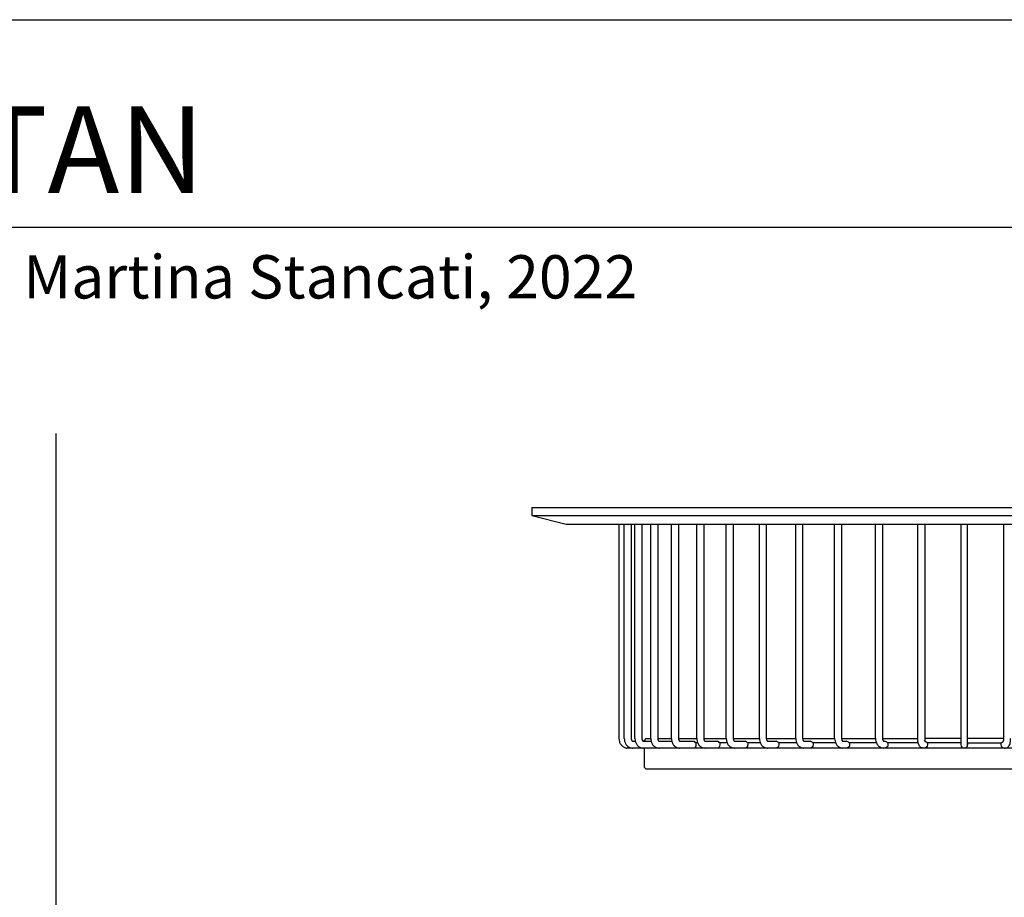
# Model space of a CAD drawing. Units: inches. Extents: x 36 to 906, y 36 to 333.
# Drawn here: x 692 to 806, y 232 to 333 of the extents above; entities that cross this region are included whole.
import ezdxf

# ---------------------------------------------------------------- set-up
doc = ezdxf.new("R2010")
doc.units = ezdxf.units.IN
doc.header["$MEASUREMENT"] = 0
doc.styles.add('TESTO', font='MyriadPro-Regular.ttf', dxfattribs={"height": 3})

msp = doc.modelspace()

# ---------------------------------------------------------------- linework, layer by layer
for p, q in [((499.94, 308.95), (892.38, 308.95)), ((696.16, 73.7), (696.16, 285.12)), ((751.16, 276.56), (751.16, 275.66)), ((751.16, 276.56), (851.16, 276.56)), ((751.16, 275.66), (851.16, 275.66)), ((751.16, 275.66), (755.16, 274.66)), ((755.16, 274.66), (847.16, 274.66)), ((761.24, 274.66), (761.24, 249.86)), ((762.81, 249.56), (763.14, 249.56)), ((764.05, 249.56), (764.97, 249.56)), ((764.36, 249.86), (764.16, 249.66)), ((764.16, 249.56), (764.16, 249.66)), ((764.36, 249.86), (764.93, 249.86)), ((765.73, 249.86), (767.33, 249.86)), ((765.88, 249.56), (767.36, 249.56)), ((768.13, 249.86), (770.25, 249.86)), ((768.27, 249.56), (769.92, 249.56)), ((770.35, 249.36), (770.11, 249.36)), ((770.14, 249.36), (770.14, 249.16)), ((771.05, 249.86), (773.65, 249.86)), ((771.2, 249.56), (772.65, 249.56)), ((773.76, 249.36), (772.87, 249.36)), ((772.91, 249.36), (772.91, 249.16)), ((774.45, 249.86), (777.49, 249.86)), ((774.6, 249.56), (775.83, 249.56)), ((777.59, 249.36), (776.09, 249.36)), ((776.13, 249.36), (776.13, 249.16)), ((778.29, 249.86), (781.68, 249.86)), ((778.43, 249.56), (779.41, 249.56)), ((781.79, 249.36), (779.69, 249.36)), ((779.74, 249.36), (779.74, 249.16)), ((782.48, 249.86), (786.18, 249.86)), ((782.63, 249.56), (783.34, 249.56)), ((786.29, 249.36), (783.69, 249.36)), ((783.69, 249.36), (783.69, 249.16)), ((786.98, 249.86), (790.91, 249.86)), ((787.13, 249.56), (787.54, 249.56)), ((791.02, 249.36), (787.86, 249.36)), ((787.91, 249.36), (787.91, 249.16)), ((791.71, 249.86), (795.8, 249.86)), ((791.86, 249.56), (791.96, 249.56)), ((795.84, 249.36), (792.3, 249.36)), ((792.35, 249.36), (792.35, 249.16)), ((800.76, 249.86), (796.6, 249.86)), ((796.6, 249.86), (796.6, 249.63)), ((800.76, 249.36), (796.92, 249.36)), ((796.92, 249.36), (796.92, 249.16)), ((800.76, 249.36), (800.76, 249.16)), ((805.72, 249.86), (801.56, 249.86)), ((801.56, 249.36), (805.45, 249.36)), ((801.56, 249.36), (801.56, 249.16)), ((805.4, 249.36), (805.4, 249.16)), ((805.72, 249.86), (805.72, 249.63)), ((840.16, 248.76), (762.16, 248.76)), ((764.16, 248.76), (764.16, 246.56)), ((764.36, 246.36), (764.16, 246.56)), ((764.36, 246.36), (837.96, 246.36))]:
    msp.add_line(p, q)
at = {"ltscale": 0.5}
msp.add_lwpolyline([(906.16, 332.93), (906.16, 35.93), (486.16, 35.93), (486.16, 332.93)], close=True, dxfattribs=at)
for points in [[(761.86, 249.88), (761.86, 274.66)], [(762.66, 274.66), (762.66, 249.88)], [(763.1, 249.88), (763.1, 274.66)], [(763.9, 274.66), (763.9, 249.88)], [(764.93, 249.88), (764.93, 274.66)], [(765.73, 274.66), (765.73, 249.88)], [(767.33, 249.88), (767.33, 274.66)], [(768.13, 274.66), (768.13, 249.88)], [(770.25, 249.88), (770.25, 274.66)], [(771.05, 274.66), (771.05, 249.88)], [(773.65, 249.88), (773.65, 274.66)], [(774.45, 274.66), (774.45, 249.88)], [(777.48, 249.88), (777.48, 274.66)], [(778.28, 274.66), (778.28, 249.88)], [(781.68, 249.88), (781.68, 274.66)], [(782.48, 274.66), (782.48, 249.88)], [(786.18, 249.88), (786.18, 274.66)], [(786.98, 274.66), (786.98, 249.88)], [(790.91, 249.88), (790.91, 274.66)], [(791.71, 274.66), (791.71, 249.88)], [(795.8, 249.88), (795.8, 274.66)], [(796.6, 274.66), (796.6, 249.88)], [(800.76, 274.66), (800.76, 249.16)], [(801.56, 249.86), (801.56, 274.66)], [(805.72, 274.66), (805.72, 249.86)]]:
    msp.add_lwpolyline(points)
msp.add_lwpolyline([(800.76, 249.16, 1), (801.56, 249.16), (801.56, 249.86)], format="xyb")
msp.add_arc((801.16, 249.16), 0.4, 180, 0)
for centre, major_axis, ratio, start_param, end_param in [((769.92, 249.16), (0, -0.4), 0.535827, 2.094395, 3.141593), ((772.65, 249.16), (0, -0.4), 0.637424, 2.094395, 3.141593), ((775.83, 249.16), (0, -0.4), 0.728969, 2.094395, 3.141593), ((779.41, 249.16), (0, -0.4), 0.809017, 2.094395, 3.141593), ((783.34, 249.16), (0, -0.4), 0.876307, 2.094395, 3.141593), ((787.54, 249.16), (0, -0.4), 0.929776, 2.094395, 3.141593), ((791.96, 249.16), (0, -0.4), 0.968583, 2.094395, 3.141593), ((796.52, 249.16), (0, -0.4), 0.992115, 2.094395, 2.789174), ((805.8, 249.16), (0, 0.4), 0.992115, 1.570796, 3.141593)]:
    msp.add_ellipse(centre, major_axis=major_axis, ratio=ratio, start_param=start_param, end_param=end_param)
at = {"extrusion": (0, 0, -1)}
for centre, major_axis, ratio, start_param, end_param in [((805.8, 249.16), (0, -0.4), 0.992115, 2.094395, 2.789174), ((767.68, 249.16), (0, 0.4), 0.425779, 2.288455, 3.141593), ((769.92, 249.16), (0, 0.4), 0.535827, 1.570796, 3.141593), ((772.65, 249.16), (0, 0.4), 0.637424, 1.570796, 3.141593), ((775.83, 249.16), (0, 0.4), 0.728969, 7.853982, 9.424778), ((779.41, 249.16), (0, 0.4), 0.809017, 1.570796, 3.141593), ((783.34, 249.16), (0, 0.4), 0.876307, 1.570796, 3.141593), ((787.54, 249.16), (0, 0.4), 0.929776, 1.570796, 3.141593), ((791.96, 249.16), (0, 0.4), 0.968583, 1.570796, 3.141593), ((796.52, 249.16), (0, 0.4), 0.992115, 1.570796, 3.141593)]:
    msp.add_ellipse(centre, major_axis=major_axis, ratio=ratio, start_param=start_param, end_param=end_param, dxfattribs=at)
for points, knots in [([(761.24, 249.86), (761.24, 249.75), (761.26, 249.62), (761.33, 249.4), (761.38, 249.3), (761.52, 249.11), (761.6, 249.03), (761.79, 248.89), (761.89, 248.84), (762.05, 248.78), (762.11, 248.77), (762.16, 248.76)], [1.570796, 1.570796, 1.570796, 1.570796, 1.884956, 1.884956, 2.199115, 2.199115, 2.513274, 2.513274, 2.827433, 2.827433, 2.981896, 2.981896, 2.981896, 2.981896]), ([(761.86, 249.88), (761.86, 249.77), (761.88, 249.66), (761.93, 249.45), (761.97, 249.35), (762.07, 249.16), (762.14, 249.08), (762.29, 248.93), (762.39, 248.87), (762.58, 248.79), (762.68, 248.77), (762.79, 248.76), (762.8, 248.76), (762.81, 248.76)], [1.570796, 1.570796, 1.570796, 1.570796, 1.884956, 1.884956, 2.199115, 2.199115, 2.513274, 2.513274, 2.827433, 2.827433, 3.112064, 3.112064, 3.141593, 3.141593, 3.141593, 3.141593]), ([(762.66, 249.88), (762.66, 249.85), (762.67, 249.82), (762.68, 249.76), (762.68, 249.73), (762.7, 249.68), (762.71, 249.66), (762.74, 249.61), (762.75, 249.6), (762.77, 249.58), (762.78, 249.57), (762.8, 249.56), (762.8, 249.56), (762.81, 249.56), (762.81, 249.56), (762.81, 249.56)], [1.570796, 1.570796, 1.570796, 1.570796, 1.804097, 1.804097, 2.03661, 2.03661, 2.26847, 2.26847, 2.505989, 2.505989, 2.771707, 2.771707, 3.085867, 3.085867, 3.141593, 3.141593, 3.141593, 3.141593]), ([(763.1, 249.88), (763.1, 249.77), (763.11, 249.66), (763.16, 249.45), (763.2, 249.35), (763.31, 249.16), (763.37, 249.08), (763.53, 248.93), (763.62, 248.87), (763.81, 248.79), (763.91, 248.77), (764.02, 248.76), (764.03, 248.76), (764.05, 248.76)], [1.570796, 1.570796, 1.570796, 1.570796, 1.884956, 1.884956, 2.199115, 2.199115, 2.513274, 2.513274, 2.827433, 2.827433, 3.112064, 3.112064, 3.141593, 3.141593, 3.141593, 3.141593]), ([(763.9, 249.88), (763.9, 249.85), (763.9, 249.82), (763.91, 249.76), (763.92, 249.73), (763.94, 249.68), (763.95, 249.66), (763.97, 249.61), (763.98, 249.6), (764.01, 249.58), (764.02, 249.57), (764.03, 249.56), (764.04, 249.56), (764.04, 249.56), (764.04, 249.56), (764.05, 249.56)], [1.570796, 1.570796, 1.570796, 1.570796, 1.804097, 1.804097, 2.03661, 2.03661, 2.26847, 2.26847, 2.505989, 2.505989, 2.771707, 2.771707, 3.085867, 3.085867, 3.141593, 3.141593, 3.141593, 3.141593]), ([(764.93, 249.88), (764.93, 249.77), (764.94, 249.66), (765, 249.45), (765.03, 249.35), (765.14, 249.16), (765.2, 249.08), (765.36, 248.93), (765.45, 248.87), (765.65, 248.79), (765.75, 248.77), (765.86, 248.76), (765.87, 248.76), (765.88, 248.76)], [1.570796, 1.570796, 1.570796, 1.570796, 1.884956, 1.884956, 2.199115, 2.199115, 2.513274, 2.513274, 2.827433, 2.827433, 3.112064, 3.112064, 3.141593, 3.141593, 3.141593, 3.141593]), ([(765.73, 249.88), (765.73, 249.85), (765.73, 249.82), (765.74, 249.76), (765.75, 249.73), (765.77, 249.68), (765.78, 249.66), (765.8, 249.61), (765.82, 249.6), (765.84, 249.58), (765.85, 249.57), (765.87, 249.56), (765.87, 249.56), (765.88, 249.56), (765.88, 249.56), (765.88, 249.56)], [1.570796, 1.570796, 1.570796, 1.570796, 1.804097, 1.804097, 2.03661, 2.03661, 2.26847, 2.26847, 2.505989, 2.505989, 2.771707, 2.771707, 3.085867, 3.085867, 3.141593, 3.141593, 3.141593, 3.141593]), ([(767.33, 249.88), (767.33, 249.78), (767.34, 249.67), (767.39, 249.45), (767.43, 249.35), (767.53, 249.16), (767.6, 249.08), (767.76, 248.93), (767.85, 248.87), (768.04, 248.79), (768.14, 248.77), (768.25, 248.76), (768.26, 248.76), (768.27, 248.76)], [1.570796, 1.570796, 1.570796, 1.570796, 1.884956, 1.884956, 2.199115, 2.199115, 2.513274, 2.513274, 2.827433, 2.827433, 3.112064, 3.112064, 3.141593, 3.141593, 3.141593, 3.141593]), ([(768.13, 249.88), (768.13, 249.85), (768.13, 249.82), (768.14, 249.77), (768.15, 249.74), (768.17, 249.69), (768.18, 249.67), (768.2, 249.61), (768.21, 249.6), (768.23, 249.58), (768.25, 249.57), (768.26, 249.56), (768.27, 249.56), (768.27, 249.56), (768.27, 249.56), (768.27, 249.56)], [1.570796, 1.570796, 1.570796, 1.570796, 1.804097, 1.804097, 2.03661, 2.03661, 2.26847, 2.26847, 2.505989, 2.505989, 2.771707, 2.771707, 3.085867, 3.085867, 3.141593, 3.141593, 3.141593, 3.141593]), ([(770.25, 249.88), (770.25, 249.78), (770.26, 249.67), (770.31, 249.45), (770.35, 249.35), (770.46, 249.16), (770.52, 249.08), (770.68, 248.93), (770.77, 248.87), (770.97, 248.79), (771.06, 248.77), (771.18, 248.76), (771.19, 248.76), (771.2, 248.76)], [1.570796, 1.570796, 1.570796, 1.570796, 1.884956, 1.884956, 2.199115, 2.199115, 2.513274, 2.513274, 2.827433, 2.827433, 3.112064, 3.112064, 3.141593, 3.141593, 3.141593, 3.141593]), ([(771.05, 249.88), (771.05, 249.85), (771.05, 249.82), (771.06, 249.77), (771.07, 249.74), (771.09, 249.69), (771.1, 249.67), (771.12, 249.61), (771.14, 249.6), (771.16, 249.58), (771.17, 249.57), (771.19, 249.56), (771.19, 249.56), (771.19, 249.56), (771.2, 249.56), (771.2, 249.56)], [1.570796, 1.570796, 1.570796, 1.570796, 1.804097, 1.804097, 2.03661, 2.03661, 2.26847, 2.26847, 2.505989, 2.505989, 2.771707, 2.771707, 3.085867, 3.085867, 3.141593, 3.141593, 3.141593, 3.141593]), ([(773.65, 249.88), (773.65, 249.78), (773.67, 249.67), (773.72, 249.45), (773.76, 249.35), (773.86, 249.16), (773.93, 249.08), (774.09, 248.93), (774.18, 248.87), (774.37, 248.79), (774.47, 248.77), (774.58, 248.76), (774.59, 248.76), (774.6, 248.76)], [1.570796, 1.570796, 1.570796, 1.570796, 1.884956, 1.884956, 2.199115, 2.199115, 2.513274, 2.513274, 2.827433, 2.827433, 3.112064, 3.112064, 3.141593, 3.141593, 3.141593, 3.141593]), ([(774.45, 249.88), (774.45, 249.85), (774.46, 249.82), (774.47, 249.77), (774.47, 249.74), (774.49, 249.69), (774.5, 249.67), (774.53, 249.61), (774.54, 249.6), (774.56, 249.58), (774.57, 249.57), (774.59, 249.56), (774.59, 249.56), (774.6, 249.56), (774.6, 249.56), (774.6, 249.56)], [1.570796, 1.570796, 1.570796, 1.570796, 1.804097, 1.804097, 2.03661, 2.03661, 2.26847, 2.26847, 2.505989, 2.505989, 2.771707, 2.771707, 3.085867, 3.085867, 3.141593, 3.141593, 3.141593, 3.141593]), ([(777.48, 249.88), (777.48, 249.78), (777.5, 249.67), (777.55, 249.45), (777.59, 249.35), (777.69, 249.16), (777.76, 249.08), (777.92, 248.93), (778.01, 248.87), (778.2, 248.79), (778.3, 248.77), (778.41, 248.76), (778.42, 248.76), (778.43, 248.76)], [1.570796, 1.570796, 1.570796, 1.570796, 1.884956, 1.884956, 2.199115, 2.199115, 2.513274, 2.513274, 2.827433, 2.827433, 3.112064, 3.112064, 3.141593, 3.141593, 3.141593, 3.141593]), ([(778.28, 249.88), (778.28, 249.85), (778.29, 249.82), (778.3, 249.77), (778.31, 249.74), (778.32, 249.69), (778.34, 249.67), (778.36, 249.61), (778.37, 249.6), (778.39, 249.58), (778.4, 249.57), (778.42, 249.56), (778.43, 249.56), (778.43, 249.56), (778.43, 249.56), (778.43, 249.56)], [1.570796, 1.570796, 1.570796, 1.570796, 1.804097, 1.804097, 2.03661, 2.03661, 2.26847, 2.26847, 2.505989, 2.505989, 2.771707, 2.771707, 3.085867, 3.085867, 3.141593, 3.141593, 3.141593, 3.141593]), ([(781.68, 249.88), (781.68, 249.78), (781.7, 249.67), (781.75, 249.45), (781.79, 249.35), (781.89, 249.16), (781.96, 249.08), (782.12, 248.93), (782.21, 248.87), (782.4, 248.79), (782.5, 248.77), (782.61, 248.76), (782.62, 248.76), (782.63, 248.76)], [1.570796, 1.570796, 1.570796, 1.570796, 1.884956, 1.884956, 2.199115, 2.199115, 2.513274, 2.513274, 2.827433, 2.827433, 3.112064, 3.112064, 3.141593, 3.141593, 3.141593, 3.141593]), ([(782.48, 249.88), (782.48, 249.85), (782.49, 249.82), (782.5, 249.77), (782.5, 249.74), (782.52, 249.69), (782.53, 249.67), (782.56, 249.61), (782.57, 249.6), (782.59, 249.58), (782.6, 249.57), (782.62, 249.56), (782.63, 249.56), (782.63, 249.56), (782.63, 249.56), (782.63, 249.56)], [1.570796, 1.570796, 1.570796, 1.570796, 1.804097, 1.804097, 2.03661, 2.03661, 2.26847, 2.26847, 2.505989, 2.505989, 2.771707, 2.771707, 3.085867, 3.085867, 3.141593, 3.141593, 3.141593, 3.141593]), ([(786.18, 249.88), (786.18, 249.78), (786.2, 249.67), (786.25, 249.45), (786.29, 249.35), (786.39, 249.16), (786.46, 249.08), (786.62, 248.93), (786.71, 248.87), (786.9, 248.79), (787, 248.77), (787.11, 248.76), (787.12, 248.76), (787.13, 248.76)], [1.570796, 1.570796, 1.570796, 1.570796, 1.884956, 1.884956, 2.199115, 2.199115, 2.513274, 2.513274, 2.827433, 2.827433, 3.112064, 3.112064, 3.141593, 3.141593, 3.141593, 3.141593]), ([(786.98, 249.88), (786.98, 249.85), (786.99, 249.82), (787, 249.77), (787, 249.74), (787.02, 249.69), (787.03, 249.67), (787.06, 249.61), (787.07, 249.6), (787.09, 249.58), (787.1, 249.57), (787.12, 249.56), (787.12, 249.56), (787.13, 249.56), (787.13, 249.56), (787.13, 249.56)], [1.570796, 1.570796, 1.570796, 1.570796, 1.804097, 1.804097, 2.03661, 2.03661, 2.26847, 2.26847, 2.505989, 2.505989, 2.771707, 2.771707, 3.085867, 3.085867, 3.141593, 3.141593, 3.141593, 3.141593]), ([(790.91, 249.88), (790.91, 249.78), (790.93, 249.67), (790.98, 249.45), (791.02, 249.35), (791.12, 249.16), (791.19, 249.08), (791.34, 248.93), (791.44, 248.87), (791.63, 248.79), (791.73, 248.77), (791.84, 248.76), (791.85, 248.76), (791.86, 248.76)], [1.570796, 1.570796, 1.570796, 1.570796, 1.884956, 1.884956, 2.199115, 2.199115, 2.513274, 2.513274, 2.827433, 2.827433, 3.112064, 3.112064, 3.141593, 3.141593, 3.141593, 3.141593]), ([(791.71, 249.88), (791.71, 249.85), (791.72, 249.82), (791.73, 249.77), (791.73, 249.74), (791.75, 249.69), (791.76, 249.67), (791.79, 249.61), (791.8, 249.6), (791.82, 249.58), (791.83, 249.57), (791.85, 249.56), (791.85, 249.56), (791.86, 249.56), (791.86, 249.56), (791.86, 249.56)], [1.570796, 1.570796, 1.570796, 1.570796, 1.804097, 1.804097, 2.03661, 2.03661, 2.26847, 2.26847, 2.505989, 2.505989, 2.771707, 2.771707, 3.085867, 3.085867, 3.141593, 3.141593, 3.141593, 3.141593])]:
    msp.add_open_spline(points, degree=3, knots=knots)
for points in [[(796.52, 248.76), (796.43, 248.77), (796.25, 248.8), (796.08, 248.91), (795.86, 249.27), (795.81, 249.54), (795.8, 249.86)], [(796.66, 249.54), (796.62, 249.56), (796.6, 249.63)], [(805.66, 249.54), (805.7, 249.56), (805.72, 249.63)], [(805.8, 248.76), (805.89, 248.77), (806.07, 248.8), (806.24, 248.91), (806.46, 249.27), (806.51, 249.54), (806.52, 249.86)]]:
    msp.add_spline(points, degree=3)

# ---------------------------------------------------------------- texts
at = {"attachment_point": 1, "style": 'TESTO'}
for s, heights, insert, char_height in [('\\pxqc;ETAN', [0], (486.16, 322.91), 10), ('\\pxqc;Claudia Campone + Martina Stancati, 2022', [10.75], (486.16, 305.72), 5)]:
    msp.add_mtext_dynamic_manual_height_columns(s, width=420, gutter_width=15, heights=heights, dxfattribs=dict(at, insert=insert, char_height=char_height))

doc.saveas('drawing.dxf')
